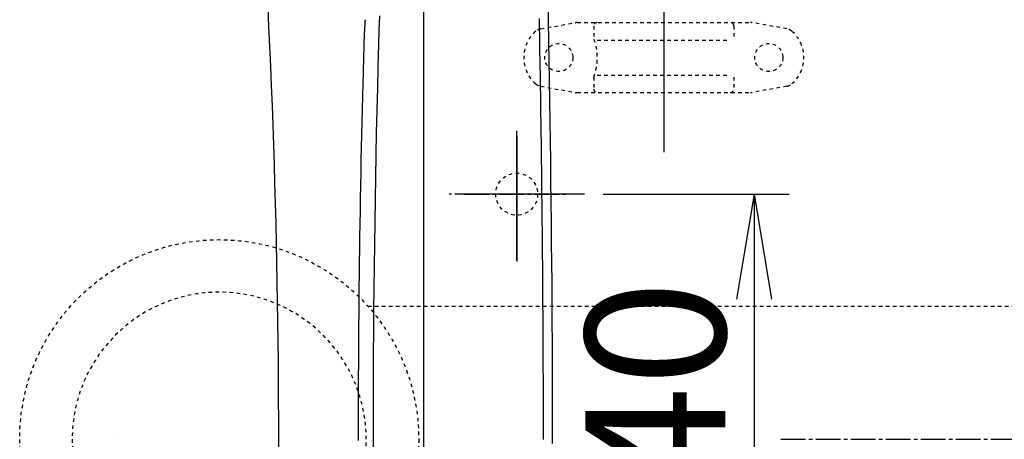
# Model space of a CAD drawing. Extents: x 1 to 2000, y 8 to 2836.
# Drawn here: x 500 to 781, y 2386 to 2506 of the extents above; entities that cross this region are included whole.
import ezdxf

# ---------------------------------------------------------------- set-up
doc = ezdxf.new("R2010")
doc.units = 0
doc.linetypes.add('EXLTYPE2', pattern=[2, 1, -1])
doc.linetypes.add('EXLTYPE3', pattern=[10, 7, -1, 1, -1])
doc.layers.get('0').update_dxf_attribs({"linetype": 'CONTINUOUS'})
doc.layers.get('DEFPOINTS').update_dxf_attribs({"linetype": 'CONTINUOUS'})
for name, color, linetype in [('タンク', 7, 'CONTINUOUS'), ('便器', 7, 'CONTINUOUS'), ('便座', 7, 'CONTINUOUS'), ('ｱｼﾞｬｽﾀｰ', 7, 'CONTINUOUS')]:
    doc.layers.add(name, color=color, linetype=linetype)
doc.styles.add('EXCADDIM2', font='monotxt', dxfattribs={"width": 0.74, "bigfont": 'extfont'})
doc.styles.get("Standard").update_dxf_attribs({"font": 'monotxt', "bigfont": 'extfont'})
doc.dimstyles.new('ISO-25', dxfattribs={"dimtxt": 2.5, "dimasz": 2.5, "dimexe": 1.25, "dimexo": 0.625, "dimtad": 1, "dimtxsty": 'STANDARD', "dimcen": 2.5, "dimazin": 3, "dimtfac": 1, "dimtmove": 0, "dimatfit": 3})

# ---------------------------------------------------------------- blocks, each defined once
blk = doc.blocks.new('EX_NORM')
at = {"color": 0, "linetype": 'CONTINUOUS'}
for q in [(-1, 0.1667), (-1, 0), (-1, -0.1667)]:
    blk.add_line((0, 0), q, dxfattribs=at)
blk = doc.blocks.new('*D32')
at = {"layer": 'DEFPOINTS', "color": 0}
for p in [(649.5, 2456), (654.5, 2316), (709.3, 2316)]:
    blk.add_point(p, dxfattribs=at)
at = {"layer": 'ｱｼﾞｬｽﾀｰ', "color": 3, "linetype": 'CONTINUOUS'}
for p, q in [((666.2, 2456), (719.3, 2456)), ((709.3, 2426), (709.3, 2346)), ((671.2, 2316), (719.3, 2316))]:
    blk.add_line(p, q, dxfattribs=at)
at = {"layer": 'ｱｼﾞｬｽﾀｰ', "color": 3, "xscale": 30, "yscale": 30, "zscale": 30}
for p, rotation in [((709.3, 2456), 90), ((709.3, 2316), 270)]:
    blk.add_blockref('EX_NORM', p, dxfattribs=dict(at, rotation=rotation))
at = {"layer": 'ｱｼﾞｬｽﾀｰ', "color": 2, "insert": (686.3, 2386), "char_height": 40, "attachment_point": 5, "rotation": 90, "style": 'EXCADDIM2'}
blk.add_mtext('140', dxfattribs=at)

msp = doc.modelspace()

# ---------------------------------------------------------------- linework, layer by layer
at = {"layer": 'タンク', "color": 2, "linetype": 'CONTINUOUS'}
msp.add_arc((-1926.4993, 2385.9995), 2500, 355.8858051, 4.1143179, dxfattribs=at)
at = {"layer": '便器', "color": 6, "linetype": 'CONTINUOUS'}
msp.add_line((683.5172, 2516.9997), (683.5172, 2468), dxfattribs=at)
at = {"layer": '便器', "color": 6, "linetype": 'EXLTYPE2'}
for p, q in [((648.3743, 2503.2126), (658.2587, 2504.9555)), ((658.7797, 2505.0011), (708.2548, 2505.0011)), ((663.5172, 2504.0011), (663.5172, 2500.5688)), ((703.5172, 2504.0011), (703.5172, 2500.5688)), ((718.6602, 2503.2126), (708.7757, 2504.9555)), ((664.5172, 2500.0011), (702.5172, 2500.0011)), ((664.5172, 2490.0011), (702.5172, 2490.0011)), ((648.3743, 2486.7895), (658.2587, 2485.0466)), ((663.5172, 2489.4333), (663.5172, 2486.0011)), ((703.5172, 2489.4333), (703.5172, 2486.0011)), ((718.6602, 2486.7895), (708.7757, 2485.0466)), ((658.7797, 2485.0011), (708.2548, 2485.0011))]:
    msp.add_line(p, q, dxfattribs=at)
at = {"layer": '便器', "color": 6, "linetype": 'EXLTYPE3'}
for p, q in [((641.5, 2437.05), (641.5, 2474.5)), ((641.5, 2437.0489), (641.5, 2474.4989)), ((641.5, 2472.6782), (641.5, 2436.7239)), ((641.5, 2441.4), (641.5, 2470.8)), ((660.8432, 2456.0011), (622.2229, 2456.0011)), ((654.5, 2455.9989), (628.5, 2455.9989))]:
    msp.add_line(p, q, dxfattribs=at)
at = {"layer": '便器', "color": 6, "linetype": 'EXLTYPE2'}
for centre in [(653.5172, 2495.0011), (713.5172, 2495.0011)]:
    msp.add_circle(centre, 4, dxfattribs=at)
at = {"layer": '便器', "color": 2, "linetype": 'EXLTYPE2'}
msp.add_circle((641.5, 2455.9989), 6, dxfattribs=at)
at = {"layer": '便器', "color": 6, "linetype": 'EXLTYPE2'}
for centre, radius, start, end in [((658.7797, 2502.0011), 3, 90, 100), ((664.5172, 2504.0011), 1, 90, 180), ((702.5172, 2504.0011), 1, 0, 90), ((708.2548, 2502.0011), 3, 80, 90), ((653.5172, 2495.0011), 10, 131.321659, 228.678341), ((648.8952, 2500.2582), 3, 100, 131.321659), ((718.1392, 2500.2582), 3, 48.678341, 80), ((713.5172, 2495.0011), 10, 311.321659, 48.678341), ((648.5172, 2495.0011), 16, 339.635865, 20.364135), ((648.8952, 2489.744), 3, 228.678341, 260), ((718.1392, 2489.744), 3, 280, 311.321659), ((658.7797, 2488.0011), 3, 260, 270), ((661.7796, 2488), 3, 260, 270), ((664.5172, 2486.0011), 1, 180, 270), ((702.5172, 2486.0011), 1, 270, 0), ((708.2548, 2488.0011), 3, 270, 280)]:
    msp.add_arc(centre, radius, start, end, dxfattribs=at)
at = {"layer": '便座', "color": 6, "linetype": 'CONTINUOUS'}
for p, q in [((614.8195, 2538.3169), (614.8195, 2233.0831)), ((598.0621, 2505.2105), (597.9808, 2502.4541))]:
    msp.add_line(p, q, dxfattribs=at)
at = {"layer": '便座', "color": 6, "linetype": 'EXLTYPE3'}
for p, q in [((641.5, 2469.7), (641.5, 2442)), ((626.6, 2456.0011), (655.9, 2456.0011))]:
    msp.add_line(p, q, dxfattribs=at)
at = {"layer": '便座', "color": 6, "linetype": 'CONTINUOUS', "flags": 128}
for points in [[(650.3646, 2511.0705), (650.476, 2505.4475), (650.5827, 2499.7763), (650.6846, 2494.0697), (650.7818, 2488.3406), (650.8741, 2482.602), (650.9614, 2476.8666), (651.0437, 2471.1474), (651.121, 2465.4572), (651.193, 2459.809), (651.2636, 2453.8931), (651.3283, 2448.0322), (651.3872, 2442.2197), (651.4403, 2436.4495), (651.4877, 2430.7152), (651.5292, 2425.0102), (651.5651, 2419.3285), (651.5952, 2413.6634), (651.6195, 2408.0088), (651.6382, 2402.3582), (651.6512, 2396.7054), (651.6588, 2390.7364), (651.66, 2384.7534)], [(600.5423, 2380.3083), (600.5389, 2386.3487), (600.5449, 2392.3828), (600.5603, 2398.421), (600.585, 2404.4735), (600.6191, 2410.5508), (600.6625, 2416.6632), (600.7151, 2422.8211), (600.777, 2429.0346), (600.8482, 2435.3106), (600.9288, 2441.6394), (601.0192, 2448.0076), (601.1194, 2454.402), (601.2298, 2460.8091), (601.3506, 2467.2157), (601.4819, 2473.6085), (601.6241, 2479.9741), (601.7774, 2486.2992), (601.942, 2492.5704), (602.1182, 2498.7744), (602.242, 2502.8674), (602.3706, 2506.9279)], [(649.1457, 2385.9754), (649.1456, 2386.0363), (649.1456, 2386.1001), (649.1455, 2386.1659), (649.1452, 2386.5112), (649.1448, 2386.8817), (649.1444, 2387.2759), (649.1439, 2387.6924), (649.1435, 2388.1299), (649.1429, 2388.5868), (649.1424, 2389.0617), (649.1417, 2389.5533), (649.141, 2390.0601), (649.1403, 2390.5807), (649.1395, 2391.1137), (649.137, 2392.5499), (649.1341, 2394.0525), (649.1307, 2395.6138), (649.1268, 2397.226), (649.1225, 2398.8816), (649.1177, 2400.5728), (649.1124, 2402.292), (649.1067, 2404.0316), (649.1005, 2405.7838), (649.0939, 2407.5411), (649.0868, 2409.2956), (649.0774, 2411.4426), (649.0674, 2413.5742), (649.0566, 2415.6909), (649.0453, 2417.7931), (649.0332, 2419.881), (649.0206, 2421.955), (649.0073, 2424.0155), (648.9935, 2426.0628), (648.979, 2428.0973), (648.964, 2430.1194), (648.9484, 2432.1293), (648.9322, 2434.1276), (648.9156, 2436.1151), (648.8983, 2438.0931), (648.8806, 2440.0625), (648.8624, 2442.0244), (648.8437, 2443.98), (648.8245, 2445.9301), (648.8049, 2447.876), (648.7848, 2449.8187), (648.7643, 2451.7592), (648.7433, 2453.6987), (648.722, 2455.6378), (648.7002, 2457.5764), (648.678, 2459.5138), (648.6554, 2461.4494), (648.6324, 2463.3826), (648.6088, 2465.3128), (648.5849, 2467.2394), (648.5604, 2469.1619), (648.5355, 2471.0796), (648.51, 2472.9919), (648.4841, 2474.8982), (648.4576, 2476.7989), (648.4306, 2478.6975), (648.4029, 2480.5987), (648.3745, 2482.5071), (648.3452, 2484.4273), (648.3151, 2486.3637), (648.284, 2488.321), (648.2519, 2490.3038), (648.2187, 2492.3166), (648.1843, 2494.364), (648.1487, 2496.4506), (648.1074, 2498.8276), (648.0648, 2501.2461), (648.0209, 2503.6934), (647.9761, 2506.1564)]]:
    msp.add_lwpolyline(points, dxfattribs=at)
at = {"layer": '便座', "color": 6, "linetype": 'CONTINUOUS'}
for centre, radius, start, end in [((599.0616, 2505.1806), 1, 141.194406, 178.28781), ((4596.1048, 2385.7), 3999.9125, 178.3330622, 180), ((598.8846, 2502.0261), 1, 154.68228, 178.333062)]:
    msp.add_arc(centre, radius, start, end, dxfattribs=at)
at = {"layer": 'ｱｼﾞｬｽﾀｰ', "color": 6, "linetype": 'EXLTYPE2'}
msp.add_line((598.9852, 2424.0022), (821.5, 2424.0022), dxfattribs=at)
at = {"layer": 'ｱｼﾞｬｽﾀｰ', "color": 6, "linetype": 'EXLTYPE3'}
msp.add_line((717, 2386.0021), (1132.75, 2386.0021), dxfattribs=at)
at = {"layer": 'ｱｼﾞｬｽﾀｰ', "color": 6, "linetype": 'EXLTYPE2'}
msp.add_circle((556.5, 2386.0021), 57, dxfattribs=at)
for start, end in [(0, 180), (180, 0)]:
    msp.add_arc((556.5, 2386.0021), 42, start, end, dxfattribs=at)
for centre, start_param, end_param in [((524.6539, 2386.0023), -1.57079633, -1.57077393), ((524.6539, 2386.0023), -1.57079633, -1.57077393), ((524.6539, 2386.002), 4.71236658, 4.71238898), ((524.6539, 2386.002), 4.71236658, 4.71238898)]:
    msp.add_ellipse(centre, major_axis=(0, 14), ratio=0.10769231, start_param=start_param, end_param=end_param, dxfattribs=at)

# ---------------------------------------------------------------- dimensions: what is measured, and where the dimension line sits
at = {"layer": 'ｱｼﾞｬｽﾀｰ', "color": 3, "linetype": 'CONTINUOUS'}
dim = msp.add_linear_dim(base=(709.3, 2316.0011), p1=(649.5, 2456.0011), p2=(654.5, 2316.0011), angle=90, dimstyle='ISO-25', override={"dimtxt": 40, "dimasz": 30, "dimexe": 10, "dimexo": 16.7, "dimgap": 0, "dimtad": 1, "dimjust": 0, "dimtih": 0, "dimtoh": 0, "dimdec": 1, "dimzin": 8, "dimlunit": 2, "dimtxsty": 'EXCADDIM2', "dimblk1": 'EX_NORM', "dimblk2": 'EX_NORM', "dimsah": 1, "dimse1": 0, "dimse2": 0, "dimclrd": 3, "dimclre": 3, "dimclrt": 2, "dimtmove": 2}, dxfattribs=at)
dim.commit()
dim.dimension.update_dxf_attribs({"geometry": '*D32', "text_midpoint": (686.3, 2386.0011), "dimtype": 160})

doc.saveas('drawing.dxf')
